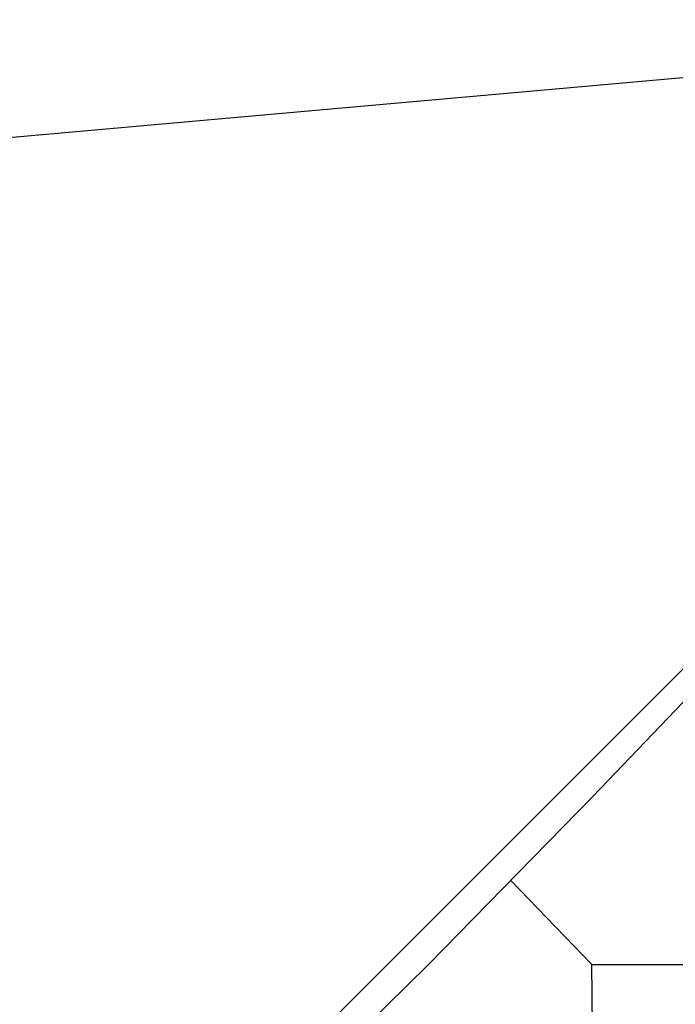
# Model space of a CAD drawing. Extents: x 826 to 26878, y -9956 to 3379.
# Drawn here: x 8848 to 9912, y 171 to 1769 of the extents above; entities that cross this region are included whole.
import ezdxf

# ---------------------------------------------------------------- set-up
doc = ezdxf.new("R2010")
doc.units = 0
doc.header["$LTSCALE"] = 350
doc.header["$MEASUREMENT"] = 0
doc.layers.add('TERRANO-2059', color=7, linetype='CONTINUOUS')

msp = doc.modelspace()

# ---------------------------------------------------------------- linework, layer by layer
at = {"layer": 'TERRANO-2059'}
for p, q in [((10978.1, 1768.9), (6478.1, 1366.9)), ((10978.1, 1768.9), (6478.1, 1366.9)), ((10978.1, 1768.9), (7978.1, -1231.1)), ((10055.4, 798.1), (9778.6, 508.5)), ((9778.6, 508.5), (9511.4, 235.6)), ((9776.9, 235.6), (9645, 372)), ((9511.4, 235.6), (9238.5, -31.7)), ((9776.9, 235.6), (9776.9, 235.6)), ((9779.6, -32.7), (9776.9, 235.6)), ((9776.9, 235.6), (10041.1, 235.6))]:
    msp.add_line(p, q, dxfattribs=at)

doc.saveas('drawing.dxf')
